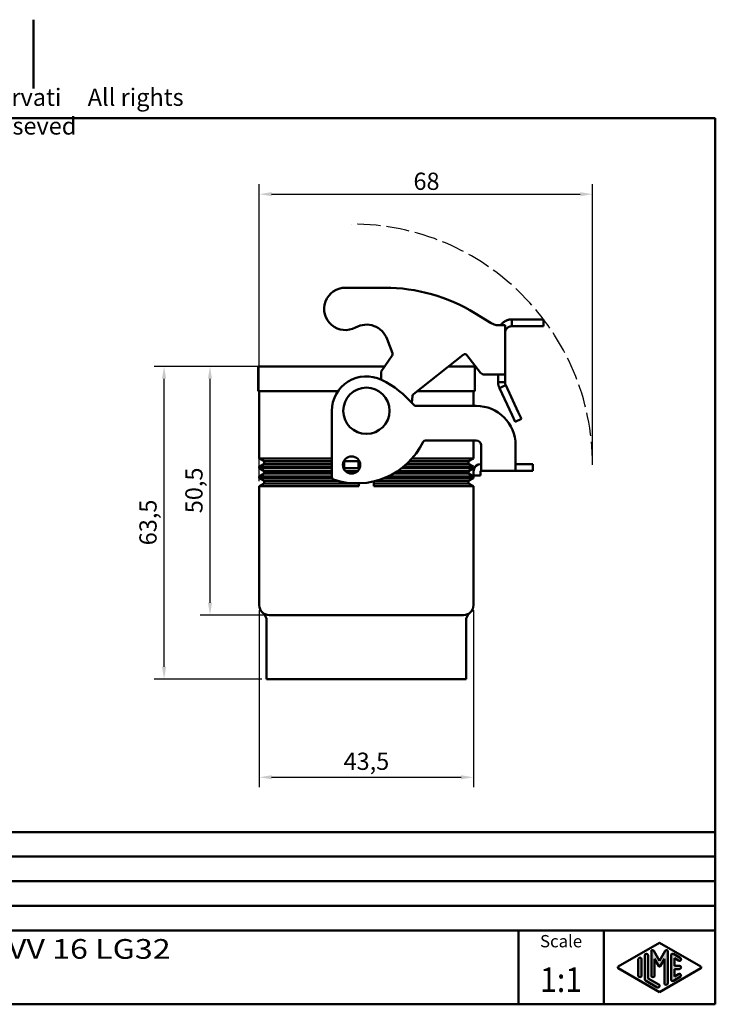
# Model space of a CAD drawing. Extents: x 10 to 287, y 10 to 210.
# Drawn here: x 146 to 287, y 10 to 210 of the extents above; entities that cross this region are included whole.
import ezdxf
from ezdxf.enums import TextEntityAlignment as Align

# ---------------------------------------------------------------- set-up
doc = ezdxf.new("R2010")
doc.units = 0
doc.linetypes.add('DASHED_SPACE', pattern=[0.2067, 0.1654, -0.0413])
for name, color, linetype, lineweight in [('Bemaßungen(TC_020513_DIN)', 7, 'Continuous', 25), ('Schraffur', 179, 'Continuous', 9), ('Sichtbare Kanten(TC_020513_DIN)', 7, 'Continuous', 50), ('Skizziergeometrie(ISO)', 7, 'Continuous', 50), ('Stich 1-Linien(TC_020513_DIN)', 7, 'DASHED_SPACE', 25), ('Symbole(ISO)', 7, 'Continuous', 25)]:
    doc.layers.add(name, color=color, linetype=linetype, lineweight=lineweight)
doc.styles.add('Aktuell-BSI', font='ARIAL.TTF')
doc.styles.add('Kopie von TC 5 mm', font='ARIAL.TTF', dxfattribs={"width": 1.2})
doc.styles.add('TC 2_5 mm', font='ARIAL.TTF', dxfattribs={"width": 0.9})
doc.styles.add('TC 3_5 mm', font='ARIAL.TTF', dxfattribs={"width": 0.8})
doc.styles.add('TC 5 mm', font='ARIAL.TTF', dxfattribs={"width": 0.9})
doc.dimstyles.new('STANDARD-TC_020513_DIN', dxfattribs={"dimtxt": 3.5, "dimasz": 2.5, "dimexe": 2, "dimexo": 1, "dimgap": 0.8, "dimtad": 1, "dimrnd": 1e-08, "dimzin": 12, "dimtxsty": 'Aktuell-BSI', "dimcen": 0.09, "dimdle": 10, "dimclrd": 7, "dimclre": 7, "dimclrt": 7, "dimadec": 0, "dimazin": 3, "dimtfac": 1, "dimtmove": 0, "dimatfit": 3, "dimfxl": 1, "dimtolj": 1, "dimtzin": 0, "dimlwd": 25, "dimlwe": 25, "dimarcsym": 0})

# ---------------------------------------------------------------- blocks, each defined once
blk = doc.blocks.new('Ränder Ilme Rahmen A4 quer')
at = {"layer": 'Skizziergeometrie(ISO)'}
for p, q in [((148.5, 210), (148.5, 196)), ((10, 190), (287, 190)), ((287, 190), (287, 10)), ((10, 10), (287, 10))]:
    blk.add_line(p, q, dxfattribs=at)
at = {"layer": 'Symbole(ISO)', "color": 7, "insert": (148.5, 196), "char_height": 3.5, "attachment_point": 2, "style": 'TC 2_5 mm'}
blk.add_mtext('\\fISOCPEUR|b0|i0;\\H3.5000;    Diritti riservati     All rights reseved', dxfattribs=at)
blk = doc.blocks.new('Schriftfelder Ilme')
at = {"layer": 'Schraffur'}
h = blk.add_hatch(color=7, dxfattribs=at)
edge = h.paths.add_edge_path()
edge.add_line((188.49, 14.02), (186.32, 15.27))
edge.add_line((186.32, 15.27), (186.32, 19.94))
edge.add_arc((185.99, 19.94), 0.333, 0, 180)
edge.add_line((185.66, 19.94), (185.66, 15.27))
edge.add_arc((186.32, 15.27), 0.667, 180, 240.0184)
edge.add_line((185.99, 14.69), (188.16, 13.44))
edge.add_arc((188.32, 13.73), 0.333, 240.0184, 420.0184)
h = blk.add_hatch(color=7, dxfattribs=at)
edge = h.paths.add_edge_path()
edge.add_line((188.66, 18.85), (187.48, 20.89))
edge.add_arc((187.25, 20.75), 0.265, 30, 180)
edge.add_line((186.99, 20.75), (186.99, 15.85))
edge.add_arc((187.32, 15.85), 0.333, 180, 360)
edge.add_line((187.66, 15.85), (187.66, 19.25))
edge.add_line((187.66, 19.25), (188.51, 17.77))
edge.add_arc((188.66, 17.85), 0.167, 210, 330)
edge.add_line((188.8, 17.77), (189.66, 19.25))
edge.add_line((189.66, 19.25), (189.66, 14.29))
edge.add_arc((189.99, 14.29), 0.333, 180, 360)
edge.add_line((190.32, 14.29), (190.32, 20.75))
edge.add_arc((190.06, 20.75), 0.265, 0, 150)
edge.add_line((189.83, 20.89), (188.66, 18.85))
h = blk.add_hatch(color=7, dxfattribs=at)
edge = h.paths.add_edge_path()
edge.add_arc((192.69, 15.85), 0.333, 299.9816, 479.9816)
edge.add_line((192.52, 16.14), (191.66, 15.63))
edge.add_line((191.66, 15.63), (191.66, 17.17))
edge.add_line((191.66, 17.17), (192.69, 17.17))
edge.add_arc((192.69, 17.5), 0.333, 270, 450)
edge.add_line((192.69, 17.83), (191.66, 17.83))
edge.add_line((191.66, 17.83), (191.66, 19.37))
edge.add_line((191.66, 19.37), (192.52, 18.87))
edge.add_arc((192.69, 19.15), 0.333, 240.0184, 420.0184)
edge.add_line((192.86, 19.44), (191.49, 20.23))
edge.add_arc((191.32, 19.94), 0.333, 60.0184, 180)
edge.add_line((190.99, 19.94), (190.99, 15.06))
edge.add_arc((191.32, 15.06), 0.333, 180, 299.9816)
edge.add_line((191.49, 14.77), (192.86, 15.56))
h = blk.add_hatch(color=7, dxfattribs=at)
edge = h.paths.add_edge_path()
edge.add_arc((184.66, 19.15), 0.333, 0, 180)
edge.add_line((184.32, 19.15), (184.32, 15.85))
edge.add_arc((184.66, 15.85), 0.333, 180, 360)
edge.add_line((184.99, 15.85), (184.99, 19.15))
for p, q in [((186.99, 20.75), (186.99, 15.85)), ((188.66, 18.85), (187.48, 20.89)), ((189.83, 20.89), (188.66, 18.85)), ((190.32, 14.29), (190.32, 20.75)), ((191.49, 20.23, 10), (192.86, 19.44, 10)), ((184.32, 15.85, 10), (184.32, 19.15, 10)), ((184.99, 19.15, 10), (184.99, 15.85, 10)), ((185.66, 19.94), (185.66, 15.27)), ((186.32, 15.27), (186.32, 19.94)), ((187.66, 19.25), (188.51, 17.77)), ((187.66, 15.85), (187.66, 19.25)), ((188.8, 17.77), (189.66, 19.25)), ((189.66, 19.25), (189.66, 14.29)), ((190.99, 15.06, 10), (190.99, 19.94, 10)), ((191.66, 19.37, 10), (191.66, 17.83, 10)), ((192.52, 18.87, 10), (191.66, 19.37, 10)), ((191.66, 17.83, 10), (192.69, 17.83, 10)), ((191.66, 17.17, 10), (191.66, 15.63, 10)), ((192.69, 17.17, 10), (191.66, 17.17, 10)), ((191.66, 15.63, 10), (192.52, 16.14, 10)), ((185.99, 14.69), (188.16, 13.44)), ((188.49, 14.02), (186.32, 15.27)), ((192.86, 15.56, 10), (191.49, 14.77, 10))]:
    blk.add_line(p, q)
for centre, radius, start, end in [((185.99, 19.94), 0.333, 0, 180), ((187.25, 20.75), 0.265, 30, 180), ((190.06, 20.75), 0.265, 0, 150), ((191.32, 19.94, 10), 0.333, 60.0184, 180), ((184.66, 19.15, 10), 0.333, 0, 180), ((192.69, 19.15, 10), 0.333, 240.0184, 60.0184), ((188.66, 17.85), 0.167, 210, 330), ((192.69, 15.85, 10), 0.333, 299.9816, 119.9816), ((192.69, 17.5, 10), 0.333, 270, 90), ((184.66, 15.85, 10), 0.333, 180, 0), ((186.32, 15.27), 0.667, 180, 240.0184), ((187.32, 15.85), 0.333, 180, 0), ((188.32, 13.73), 0.333, 240.0184, 60.0184), ((189.99, 14.29), 0.333, 180, 0), ((191.32, 15.06, 10), 0.333, 180, 299.9816)]:
    blk.add_arc(centre, radius, start, end)
at = {"layer": 'Skizziergeometrie(ISO)'}
for p, q in [((19.98, 45), (199.98, 45)), ((19.98, 45), (19.98, 10)), ((26.98, 45), (26.98, 25)), ((44.98, 45), (44.98, 25)), ((19.98, 40), (199.98, 40)), ((19.98, 35), (199.98, 35)), ((19.98, 30), (199.98, 30)), ((19.98, 25), (199.98, 25)), ((49.98, 10), (49.98, 25)), ((159.98, 25), (159.98, 10)), ((177.33, 25), (177.33, 10)), ((180.24, 17.65), (188.66, 22.5)), ((188.66, 22.5), (197.07, 17.65)), ((186.99, 15.85), (186.99, 20.75)), ((187.48, 20.89), (188.66, 18.85)), ((189.83, 20.89), (188.66, 18.85)), ((190.32, 14.29), (190.32, 20.75)), ((191.49, 20.23), (192.86, 19.44)), ((184.32, 15.85), (184.32, 19.15)), ((184.99, 19.15), (184.99, 15.85)), ((185.66, 15.27), (185.66, 19.94)), ((186.32, 19.94), (186.32, 15.27)), ((187.66, 19.25), (187.66, 15.85)), ((188.51, 17.77), (187.66, 19.25)), ((189.66, 19.25), (188.8, 17.77)), ((189.66, 14.29), (189.66, 19.25)), ((190.99, 15.06), (190.99, 19.94)), ((191.66, 19.37), (191.66, 17.83)), ((192.52, 18.87), (191.66, 19.37)), ((19.98, 17.5), (49.98, 17.5)), ((188.66, 12.5), (180.24, 17.36)), ((197.07, 17.36), (188.66, 12.5)), ((191.66, 17.83), (192.69, 17.83)), ((191.66, 17.17), (191.66, 15.63)), ((192.69, 17.17), (191.66, 17.17)), ((191.66, 15.63), (192.52, 16.14)), ((188.16, 13.44), (185.99, 14.69)), ((186.32, 15.27), (188.49, 14.02)), ((192.86, 15.56), (191.49, 14.77))]:
    blk.add_line(p, q, dxfattribs=at)
for centre, radius, start, end in [((185.99, 19.94), 0.333, 0, 180), ((187.25, 20.75), 0.265, 30, 180), ((190.06, 20.75), 0.265, 0, 150), ((191.32, 19.94), 0.333, 60.0184, 180), ((184.66, 19.15), 0.333, 0, 180), ((192.69, 19.15), 0.333, 240.0184, 60.0184), ((180.32, 17.5), 0.167, 119.9816, 240.0184), ((188.66, 17.85), 0.167, 210, 330), ((192.69, 15.85), 0.333, 299.9816, 119.9816), ((192.69, 17.5), 0.333, 270, 90), ((196.99, 17.5), 0.167, 299.9816, 60.0184), ((184.66, 15.85), 0.333, 180, 0), ((186.32, 15.27), 0.667, 180, 240.0184), ((187.32, 15.85), 0.333, 180, 0), ((188.32, 13.73), 0.333, 240.0184, 60.0184), ((189.99, 14.29), 0.333, 180, 0), ((191.32, 15.06), 0.333, 180, 299.9816)]:
    blk.add_arc(centre, radius, start, end, dxfattribs=at)
at = {"layer": 'Symbole(ISO)', "color": 7}
for s, insert, char_height, width, attachment_point, style in [('Scale', (168.66, 22.5), 2.5, 17.3406, 5, 'TC 2_5 mm'), (' Date', (20.98, 21.25), 2.5, 8.9975, 4, 'TC 2_5 mm'), ('14.12.2006', (39.98, 21.25), 3.5, 20.9533, 5, 'TC 3_5 mm'), (' Sign.', (20.98, 13.75), 2.5, 8.971, 4, 'TC 2_5 mm')]:
    blk.add_mtext(s, dxfattribs=dict(at, insert=insert, char_height=char_height, width=width, attachment_point=attachment_point, style=style))
at = {"layer": 'Symbole(ISO)', "color": 7, "style": 'Kopie von TC 5 mm', "width": 1.2}
blk.add_attdef('BAUTEILNUMMER', text='', height=4, dxfattribs=at).set_placement((50.98, 21.25), align=Align.MIDDLE_LEFT)
at = {"layer": 'Symbole(ISO)', "color": 7, "style": 'TC 5 mm', "width": 0.9}
blk.add_attdef('FirstViewScale', text='', height=5, dxfattribs=at).set_placement((168.66, 15), align=Align.MIDDLE_CENTER)
blk = doc.blocks.new('*D13')
at = {"layer": 'Bemaßungen(TC_020513_DIN)', "color": 7, "linetype": 'Continuous', "lineweight": 25}
for p, q in [((194.38, 90.06), (194.38, 54.11)), ((237.88, 90.06), (237.88, 54.11)), ((196.88, 56.11), (235.38, 56.11))]:
    blk.add_line(p, q, dxfattribs=at)
at = {"layer": 'Bemaßungen(TC_020513_DIN)', "color": 7, "linetype": 'Continuous'}
for points in [[(196.88, 56.53), (196.88, 55.7), (194.38, 56.11)], [(235.38, 56.53), (235.38, 55.7), (237.88, 56.11)]]:
    blk.add_solid(points, dxfattribs=at)
at = {"layer": 'Defpoints', "color": 0, "linetype": 'Continuous'}
for p in [(194.38, 91.06), (237.88, 91.06), (237.88, 56.11)]:
    blk.add_point(p, dxfattribs=at)
at = {"layer": 'Bemaßungen(TC_020513_DIN)', "color": 7, "linetype": 'Continuous', "lineweight": 25, "insert": (211.5, 61.12), "char_height": 3.5, "attachment_point": 1, "style": 'Aktuell-BSI'}
blk.add_mtext('\\A1;43,5', dxfattribs=at)
blk = doc.blocks.new('*D15')
at = {"layer": 'Bemaßungen(TC_020513_DIN)', "color": 7, "linetype": 'Continuous', "lineweight": 25}
for p, q in [((194.38, 116.23), (194.38, 176.56)), ((262.06, 120.56), (262.06, 176.56)), ((196.88, 174.56), (259.56, 174.56))]:
    blk.add_line(p, q, dxfattribs=at)
at = {"layer": 'Bemaßungen(TC_020513_DIN)', "color": 7, "linetype": 'Continuous'}
for points in [[(196.88, 174.97), (196.88, 174.14), (194.38, 174.56)], [(259.56, 174.97), (259.56, 174.14), (262.06, 174.56)]]:
    blk.add_solid(points, dxfattribs=at)
at = {"layer": 'Defpoints', "color": 0, "linetype": 'Continuous'}
for p in [(262.06, 174.56), (262.06, 119.56), (194.38, 115.23)]:
    blk.add_point(p, dxfattribs=at)
at = {"layer": 'Bemaßungen(TC_020513_DIN)', "color": 7, "linetype": 'Continuous', "lineweight": 25, "insert": (225.7, 178.93), "char_height": 3.5, "attachment_point": 1, "style": 'Aktuell-BSI'}
blk.add_mtext('\\A1;68', dxfattribs=at)
blk = doc.blocks.new('*D16')
at = {"layer": 'Bemaßungen(TC_020513_DIN)', "color": 7, "linetype": 'Continuous', "lineweight": 25}
for p, q in [((199.13, 139.56), (173.05, 139.56)), ((175.05, 78.56), (175.05, 137.06)), ((194.88, 76.06), (173.05, 76.06))]:
    blk.add_line(p, q, dxfattribs=at)
at = {"layer": 'Bemaßungen(TC_020513_DIN)', "color": 7, "linetype": 'Continuous'}
for points in [[(174.63, 137.06), (175.47, 137.06), (175.05, 139.56)], [(174.63, 78.56), (175.47, 78.56), (175.05, 76.06)]]:
    blk.add_solid(points, dxfattribs=at)
at = {"layer": 'Defpoints', "color": 0, "linetype": 'Continuous'}
for p in [(175.05, 139.56), (200.13, 139.56), (195.88, 76.06)]:
    blk.add_point(p, dxfattribs=at)
at = {"layer": 'Bemaßungen(TC_020513_DIN)', "color": 7, "linetype": 'Continuous', "lineweight": 25, "insert": (170.04, 103.24), "char_height": 3.5, "attachment_point": 1, "rotation": 90, "style": 'Aktuell-BSI'}
blk.add_mtext('\\A1;63,5', dxfattribs=at)
blk = doc.blocks.new('*D17')
at = {"layer": 'Bemaßungen(TC_020513_DIN)', "color": 7, "linetype": 'Continuous', "lineweight": 25}
for p, q in [((199.13, 139.56), (182.38, 139.56)), ((184.38, 91.56), (184.38, 137.06)), ((199.38, 89.06), (182.38, 89.06))]:
    blk.add_line(p, q, dxfattribs=at)
at = {"layer": 'Bemaßungen(TC_020513_DIN)', "color": 7, "linetype": 'Continuous'}
for points in [[(183.96, 137.06), (184.79, 137.06), (184.38, 139.56)], [(183.96, 91.56), (184.79, 91.56), (184.38, 89.06)]]:
    blk.add_solid(points, dxfattribs=at)
at = {"layer": 'Defpoints', "color": 0, "linetype": 'Continuous'}
for p in [(184.38, 139.56), (200.13, 139.56), (200.38, 89.06)]:
    blk.add_point(p, dxfattribs=at)
at = {"layer": 'Bemaßungen(TC_020513_DIN)', "color": 7, "linetype": 'Continuous', "lineweight": 25, "insert": (179.37, 109.75), "char_height": 3.5, "attachment_point": 1, "rotation": 90, "style": 'Aktuell-BSI'}
blk.add_mtext('\\A1;50,5', dxfattribs=at)

msp = doc.modelspace()

# ---------------------------------------------------------------- linework, layer by layer
at = {"layer": 'Sichtbare Kanten(TC_020513_DIN)'}
for p, q in [((211.871, 155.557), (219.871, 155.557)), ((238.156, 150.401), (241.498, 148.354)), ((250.632, 149.135), (245.698, 149.135)), ((245.698, 149.135), (245.698, 148.351)), ((245.698, 148.351), (245.698, 147.735)), ((250.632, 149.135), (252.114, 149.135)), ((252.114, 147.735), (252.114, 149.135)), ((242.99, 147.918), (244.298, 147.918)), ((244.298, 147.918), (244.298, 137.918)), ((245.698, 147.735), (250.632, 147.735)), ((252.114, 147.735), (250.632, 147.735)), ((221.418, 142.231), (220.352, 145.116)), ((219.131, 138.557), (221.36, 141.772)), ((235.821, 141.949), (225.707, 133.949)), ((239.347, 138.298), (236.523, 141.868)), ((194.131, 139.557), (194.131, 134.557)), ((194.131, 139.557), (200.131, 139.557)), ((219.824, 139.557), (200.131, 139.557)), ((219.131, 136.882), (219.131, 138.557)), ((232.797, 139.557), (238.131, 139.557)), ((238.131, 139.557), (238.131, 134.557)), ((241.498, 137.918), (240.131, 137.918)), ((244.298, 137.918), (241.498, 137.918)), ((242.898, 137.918), (242.898, 137.733)), ((242.898, 137.733), (242.898, 136.358)), ((242.898, 136.358), (243.682, 136.358)), ((243.682, 136.358), (244.298, 136.358)), ((244.298, 137.733), (244.298, 137.918)), ((244.298, 136.358), (244.298, 137.733)), ((200.131, 134.557), (194.131, 134.557)), ((194.381, 134.557), (194.381, 120.885)), ((200.131, 134.557), (210.386, 134.557)), ((226.475, 134.557), (232.131, 134.557)), ((238.131, 134.557), (232.131, 134.557)), ((237.881, 134.557), (237.881, 131.557)), ((243.87, 135.506), (243.16, 135.175)), ((243.16, 135.175), (245.729, 129.666)), ((244.429, 135.766), (243.87, 135.506)), ((246.997, 130.258), (244.429, 135.766)), ((225.519, 133.601), (225.392, 132.148)), ((209.131, 130.557), (209.131, 117.057)), ((238.431, 131.557), (226.131, 131.557)), ((246.997, 130.258), (247.624, 128.915)), ((246.355, 128.323), (245.729, 129.666)), ((247.624, 128.915), (246.355, 128.323)), ((228.131, 124.557), (238.431, 124.557)), ((237.881, 124.557), (237.881, 120.885)), ((239.431, 123.557), (239.431, 121.141)), ((246.431, 121.141), (246.431, 123.557)), ((194.381, 120.885), (195.381, 120.307)), ((200.381, 120.885), (194.381, 120.885)), ((200.381, 120.307), (195.381, 120.307)), ((195.381, 120.307), (195.381, 119.807)), ((200.381, 120.885), (209.131, 120.885)), ((200.381, 120.307), (209.131, 120.307)), ((211.55, 120.307), (211.631, 120.307)), ((211.631, 120.42), (211.631, 120.459)), ((211.631, 120.42), (211.631, 120.32)), ((211.631, 120.32), (212.131, 120.32)), ((211.631, 120.32), (211.631, 118.92)), ((214.031, 120.32), (212.131, 120.32)), ((214.031, 120.32), (214.531, 120.32)), ((214.531, 120.557), (214.531, 120.42)), ((214.567, 120.557), (214.531, 120.557)), ((214.531, 120.32), (214.531, 120.42)), ((214.531, 120.32), (214.531, 118.92)), ((214.531, 120.307), (214.631, 120.307)), ((214.631, 120.459), (214.631, 119.23)), ((231.881, 120.307), (224.882, 120.307)), ((225.421, 120.885), (231.881, 120.885)), ((237.881, 120.885), (231.881, 120.885)), ((231.881, 120.307), (236.881, 120.307)), ((237.881, 120.885), (236.881, 120.307)), ((236.881, 120.307), (236.881, 119.807)), ((239.431, 118.341), (239.431, 121.141)), ((246.431, 121.141), (246.431, 118.341)), ((195.381, 119.807), (194.381, 119.23)), ((194.381, 119.23), (194.381, 118.885)), ((194.381, 119.23), (200.381, 119.23)), ((194.381, 118.885), (195.381, 118.307)), ((200.381, 118.885), (194.381, 118.885)), ((200.381, 119.807), (195.381, 119.807)), ((200.381, 118.307), (195.381, 118.307)), ((195.381, 118.307), (195.381, 117.807)), ((200.381, 119.807), (209.131, 119.807)), ((209.131, 119.23), (200.381, 119.23)), ((200.381, 118.885), (209.131, 118.885)), ((200.381, 118.307), (209.131, 118.307)), ((211.399, 119.807), (211.631, 119.807)), ((211.631, 119.23), (211.412, 119.23)), ((211.515, 118.885), (214.631, 118.885)), ((212.131, 118.92), (211.631, 118.92)), ((211.906, 118.307), (214.356, 118.307)), ((212.131, 118.92), (214.031, 118.92)), ((214.531, 118.92), (214.031, 118.92)), ((214.531, 119.807), (214.631, 119.807)), ((214.631, 119.23), (214.531, 119.23)), ((214.631, 118.885), (214.631, 118.656)), ((231.881, 118.307), (222.453, 118.307)), ((223.267, 118.885), (231.881, 118.885)), ((231.881, 119.23), (223.704, 119.23)), ((231.881, 119.807), (224.366, 119.807)), ((231.881, 119.807), (236.881, 119.807)), ((231.881, 119.23), (237.881, 119.23)), ((237.881, 118.885), (231.881, 118.885)), ((231.881, 118.307), (236.881, 118.307)), ((236.881, 119.807), (237.881, 119.23)), ((237.881, 118.885), (236.881, 118.307)), ((236.881, 118.307), (236.881, 117.807)), ((237.881, 119.23), (237.881, 118.885)), ((237.893, 118.241), (237.893, 117.403)), ((239.293, 118.241), (239.293, 117.403)), ((239.431, 119.741), (239.393, 119.741)), ((239.431, 118.341), (239.393, 118.341)), ((246.431, 118.341), (239.431, 118.341)), ((246.82, 119.741), (246.431, 119.741)), ((246.82, 118.341), (246.431, 118.341)), ((246.82, 119.741), (249.931, 119.741)), ((246.82, 118.341), (249.931, 118.341)), ((249.931, 118.341), (249.931, 119.741)), ((195.381, 117.807), (194.381, 117.23)), ((194.381, 117.23), (194.381, 116.885)), ((194.381, 117.23), (200.381, 117.23)), ((194.381, 116.885), (195.381, 116.307)), ((200.381, 116.885), (194.381, 116.885)), ((200.381, 117.807), (195.381, 117.807)), ((200.381, 116.307), (195.381, 116.307)), ((195.381, 116.307), (195.381, 115.807)), ((200.381, 117.807), (209.131, 117.807)), ((209.131, 117.23), (200.381, 117.23)), ((200.381, 116.885), (209.162, 116.885)), ((200.381, 116.307), (210.406, 116.307)), ((217.631, 115.23), (217.631, 116.224)), ((231.881, 116.307), (217.965, 116.307)), ((219.728, 116.885), (231.881, 116.885)), ((231.881, 117.23), (220.528, 117.23)), ((231.881, 117.807), (221.641, 117.807)), ((231.881, 117.807), (236.881, 117.807)), ((231.881, 117.23), (237.881, 117.23)), ((237.881, 116.885), (231.881, 116.885)), ((231.881, 116.307), (236.881, 116.307)), ((236.881, 117.807), (237.881, 117.23)), ((237.881, 116.885), (236.881, 116.307)), ((236.881, 116.307), (236.881, 115.807)), ((237.881, 117.23), (237.881, 116.885)), ((239.293, 117.403), (237.893, 117.403)), ((195.381, 115.807), (194.381, 115.23)), ((194.381, 115.23), (194.381, 91.057)), ((194.381, 115.23), (200.381, 115.23)), ((200.381, 115.807), (195.381, 115.807)), ((200.381, 115.807), (214.631, 115.807)), ((214.631, 115.23), (200.381, 115.23)), ((214.631, 115.83), (214.631, 115.23)), ((231.881, 115.807), (217.631, 115.807)), ((231.881, 115.23), (217.631, 115.23)), ((231.881, 115.807), (236.881, 115.807)), ((231.881, 115.23), (237.881, 115.23)), ((236.881, 115.807), (237.881, 115.23)), ((237.881, 115.23), (237.881, 91.057)), ((200.381, 89.057), (196.381, 89.057)), ((200.381, 89.057), (231.881, 89.057)), ((235.881, 89.057), (231.881, 89.057)), ((195.881, 76.057), (195.881, 87.935)), ((236.381, 76.057), (236.381, 87.935)), ((236.381, 76.057), (195.881, 76.057))]:
    msp.add_line(p, q, dxfattribs=at)
at = {"layer": 'Sichtbare Kanten(TC_020513_DIN)', "flags": 128}
for points in [[(241.981, 148.139), (241.961, 148.148), (241.941, 148.157), (241.921, 148.166), (241.901, 148.175), (241.881, 148.184), (241.861, 148.193), (241.841, 148.202), (241.821, 148.211), (241.801, 148.22), (241.78, 148.229), (241.76, 148.238), (241.74, 148.246), (241.72, 148.255), (241.7, 148.264), (241.68, 148.273), (241.659, 148.282), (241.639, 148.291), (241.619, 148.3), (241.599, 148.309), (241.579, 148.318), (241.558, 148.327), (241.538, 148.336), (241.518, 148.345), (241.498, 148.354)], [(242.99, 147.918), (242.942, 147.919), (242.894, 147.92), (242.845, 147.923), (242.796, 147.927), (242.746, 147.932), (242.696, 147.938), (242.646, 147.945), (242.595, 147.953), (242.544, 147.962), (242.493, 147.973), (242.442, 147.984), (242.394, 147.996), (242.347, 148.008), (242.302, 148.021), (242.26, 148.034), (242.219, 148.047), (242.181, 148.06), (242.144, 148.073), (242.111, 148.086), (242.079, 148.098), (242.051, 148.11), (242.025, 148.12), (242.001, 148.13), (241.981, 148.139)], [(243.388, 147.918), (243.454, 148.01), (243.523, 148.099), (243.597, 148.186), (243.673, 148.269), (243.753, 148.349), (243.836, 148.426), (243.922, 148.5), (244.01, 148.569), (244.102, 148.636), (244.196, 148.698), (244.292, 148.757), (244.391, 148.811), (244.492, 148.862), (244.596, 148.909), (244.701, 148.951), (244.807, 148.99), (244.915, 149.023), (245.025, 149.053), (245.135, 149.078), (245.247, 149.098), (245.359, 149.114), (245.471, 149.126), (245.584, 149.133), (245.698, 149.135)], [(244.38, 146.808), (244.375, 146.794), (244.37, 146.779), (244.364, 146.761), (244.358, 146.742), (244.352, 146.722), (244.346, 146.7), (244.34, 146.677), (244.334, 146.653), (244.329, 146.628), (244.323, 146.602), (244.318, 146.575), (244.314, 146.548), (244.31, 146.522), (244.307, 146.497), (244.304, 146.474), (244.302, 146.453), (244.301, 146.433), (244.3, 146.414), (244.299, 146.397), (244.298, 146.382), (244.298, 146.368), (244.298, 146.355), (244.298, 146.344), (244.298, 146.335)], [(245.698, 147.735), (245.626, 147.733), (245.555, 147.728), (245.484, 147.719), (245.414, 147.706), (245.344, 147.69), (245.275, 147.67), (245.208, 147.646), (245.141, 147.62), (245.076, 147.59), (245.013, 147.556), (244.952, 147.52), (244.892, 147.48), (244.835, 147.438), (244.78, 147.392), (244.727, 147.344), (244.677, 147.293), (244.629, 147.239), (244.584, 147.184), (244.542, 147.126), (244.503, 147.066), (244.468, 147.004), (244.435, 146.94), (244.406, 146.875), (244.38, 146.808)], [(243.16, 135.175), (243.139, 135.221), (243.119, 135.268), (243.099, 135.315), (243.081, 135.362), (243.063, 135.41), (243.046, 135.458), (243.03, 135.506), (243.015, 135.555), (243.001, 135.604), (242.988, 135.653), (242.975, 135.702), (242.964, 135.752), (242.953, 135.802), (242.944, 135.852), (242.935, 135.902), (242.927, 135.952), (242.92, 136.003), (242.914, 136.053), (242.909, 136.104), (242.905, 136.155), (242.902, 136.205), (242.899, 136.256), (242.898, 136.307), (242.898, 136.358)], [(244.298, 136.358), (244.298, 136.333), (244.299, 136.307), (244.3, 136.282), (244.301, 136.256), (244.303, 136.231), (244.306, 136.206), (244.309, 136.18), (244.312, 136.155), (244.316, 136.13), (244.321, 136.105), (244.326, 136.08), (244.331, 136.055), (244.337, 136.03), (244.343, 136.006), (244.349, 135.981), (244.356, 135.957), (244.364, 135.932), (244.372, 135.908), (244.38, 135.884), (244.389, 135.86), (244.398, 135.837), (244.408, 135.813), (244.418, 135.79), (244.429, 135.766)]]:
    msp.add_lwpolyline(points, dxfattribs=at)
at = {"layer": 'Sichtbare Kanten(TC_020513_DIN)'}
for centre, radius in [((216.131, 130.557), 4.7), ((213.131, 119.557), 1.75)]:
    msp.add_circle(centre, radius, dxfattribs=at)
for centre, radius, start, end in [((211.871, 151.257), 4.3, 90, 298.95502), ((219.871, 120.557), 35, 58.50331, 90), ((216.131, 143.557), 4.5, 20.26853, 118.95502), ((220.949, 142.057), 0.5, 325.26853, 20.26853), ((236.131, 141.557), 0.5, 38.34406, 128.34406), ((240.131, 138.918), 1, 218.34406, 270), ((216.131, 130.557), 7, 64.00779, 180), ((210.434, 118.872), 20, 40.02902, 64.00779), ((226.017, 133.557), 0.5, 128.34406, 175), ((226.131, 132.057), 0.5, 220.02902, 270), ((238.431, 123.557), 8, 0, 90), ((214.186, 130.823), 15, 251.69233, 334.11795), ((228.131, 124.057), 0.5, 90, 154.11795), ((238.431, 123.557), 1, 0, 90), ((239.393, 118.241), 1.5, 90, 180), ((239.393, 118.241), 0.1, 90, 180), ((209.631, 117.057), 0.5, 180, 251.69233), ((196.381, 91.057), 2, 180, 270), ((235.881, 91.057), 2, 270, 0), ((193.881, 87.935), 2, 0, 51.31781), ((238.381, 87.935), 2, 128.68219, 180)]:
    msp.add_arc(centre, radius, start, end, dxfattribs=at)
at = {"layer": 'Stich 1-Linien(TC_020513_DIN)', "ltscale": 28.605288}
msp.add_arc((213.131, 119.557), 48.934, 0, 90, dxfattribs=at)

# ---------------------------------------------------------------- block references
msp.add_blockref('Ränder Ilme Rahmen A4 quer', (0, 0))
msp.add_blockref('Schriftfelder Ilme', (87.02, -0.001)).add_auto_attribs({'FirstViewScale': '1:1', 'BAUTEILNUMMER': 'MVV 16 LG32'})

# ---------------------------------------------------------------- dimensions: what is measured, and where the dimension line sits
at = {"layer": 'Bemaßungen(TC_020513_DIN)', "color": 7, "linetype": 'Continuous', "lineweight": 25}
for base, p1, p2, angle, override, picture, middle in [((262.065, 174.557), (194.381, 115.23), (262.065, 119.557), 180, {"dimdec": 0, "dimtp": 0, "dimtm": 0, "dimtdec": 2}, '*D15', (228.223, 174.557)), ((175.051, 139.557), (195.881, 76.057), (200.131, 139.557), 270, {"dimdec": 2, "dimtp": 0, "dimtm": 0, "dimtdec": 2}, '*D16', (175.051, 107.807)), ((184.377, 139.557), (200.381, 89.057), (200.131, 139.557), 270, {"dimdec": 2, "dimtp": 0, "dimtm": 0, "dimtdec": 2}, '*D17', (184.377, 114.307)), ((237.881, 56.115), (194.381, 91.057), (237.881, 91.057), 180, {"dimdec": 2, "dimtp": 0, "dimtm": 0, "dimtdec": 2}, '*D13', (216.131, 56.115))]:
    dim = msp.add_linear_dim(base=base, p1=p1, p2=p2, angle=angle, dimstyle='STANDARD-TC_020513_DIN', override=override, dxfattribs=at)
    dim.commit()
    dim.dimension.update_dxf_attribs({"geometry": picture, "text_midpoint": middle, "dimtype": 160})

doc.saveas('drawing.dxf')
